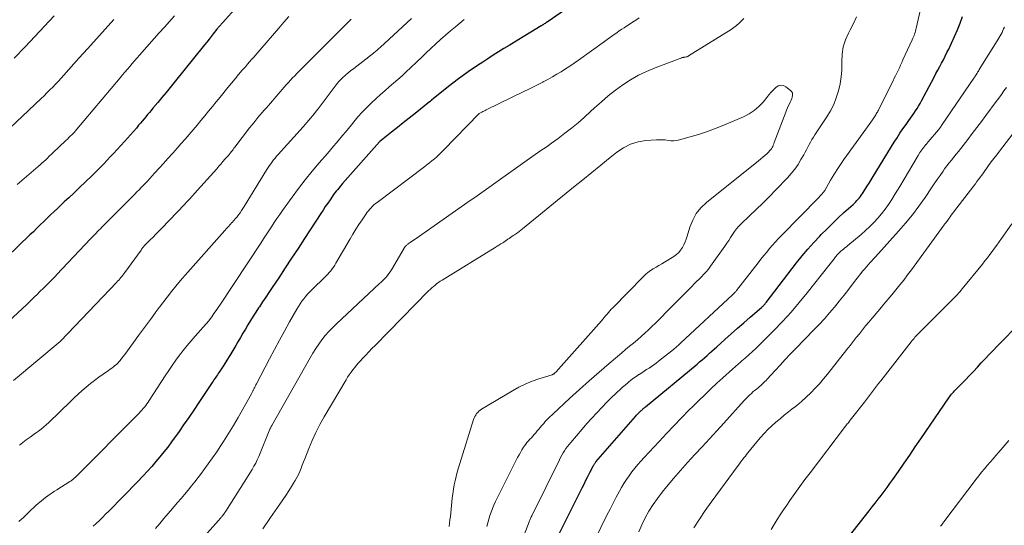
# Model space of a CAD drawing. Units: feet. Extents: x 1915000 to 1920029, y 505000 to 510000.
# Drawn here: x 1916413 to 1916588, y 505568 to 505658 of the extents above; entities that cross this region are included whole.
import ezdxf

# ---------------------------------------------------------------- set-up
doc = ezdxf.new("R2010")
doc.units = ezdxf.units.FT
doc.header["$LTSCALE"] = 100
doc.header["$MEASUREMENT"] = 0
doc.layers.add('CONTOUR INDEX', color=32, linetype='Continuous', lineweight=25)
doc.layers.add('CONTOUR INTERMEDIATE', color=40, linetype='Continuous', lineweight=15)

msp = doc.modelspace()

# ---------------------------------------------------------------- linework, layer by layer
at = {"layer": 'CONTOUR INDEX', "flags": 128}
for points, elevation in [([(1916453.68, 505662.36), (1916448.92, 505656.98), (1916448.86, 505656.91), (1916448.8, 505656.84), (1916448.74, 505656.77), (1916448.68, 505656.7), (1916448.63, 505656.63), (1916448.57, 505656.56), (1916448.51, 505656.49), (1916448.45, 505656.42), (1916447.8, 505655.59), (1916447.42, 505655.1), (1916447.04, 505654.62), (1916446.65, 505654.14), (1916446.26, 505653.65), (1916440.85, 505646.94), (1916440.12, 505646.04), (1916439.39, 505645.15), (1916438.65, 505644.26), (1916437.91, 505643.38), (1916437.06, 505642.37), (1916436.74, 505641.99), (1916436.43, 505641.62), (1916436.11, 505641.24), (1916435.8, 505640.86), (1916435.48, 505640.48), (1916435.17, 505640.1), (1916434.85, 505639.72), (1916434.53, 505639.34), (1916434.13, 505638.86), (1916433.61, 505638.25), (1916433.08, 505637.64), (1916432.54, 505637.04), (1916432, 505636.45), (1916430.07, 505634.35), (1916429.49, 505633.73), (1916428.92, 505633.12), (1916428.33, 505632.52), (1916427.75, 505631.92), (1916427.15, 505631.33), (1916426.56, 505630.73), (1916425.95, 505630.15), (1916425.35, 505629.57), (1916423.73, 505628.02), (1916422.92, 505627.25), (1916422.12, 505626.48), (1916421.3, 505625.72), (1916420.49, 505624.95), (1916420.11, 505624.58), (1916419.49, 505624), (1916418.87, 505623.41), (1916418.26, 505622.82), (1916417.65, 505622.22), (1916417.04, 505621.63), (1916416.42, 505621.04), (1916415.81, 505620.44), (1916415.19, 505619.85), (1916411.07, 505615.92)], 960), ([(1916512.37, 505661.3), (1916507.31, 505657.81), (1916507.18, 505657.72), (1916507.04, 505657.63), (1916506.9, 505657.54), (1916506.77, 505657.44), (1916506.63, 505657.35), (1916506.56, 505657.31), (1916506.49, 505657.26), (1916506.42, 505657.21), (1916506.35, 505657.17), (1916506.27, 505657.12), (1916506.2, 505657.08), (1916506.13, 505657.03), (1916506.05, 505656.99), (1916501.34, 505654.13), (1916500.39, 505653.55), (1916499.44, 505652.96), (1916498.5, 505652.37), (1916497.55, 505651.78), (1916496.62, 505651.18), (1916495.68, 505650.58), (1916494.75, 505649.96), (1916493.83, 505649.34), (1916493.51, 505649.12), (1916492.44, 505648.38), (1916491.38, 505647.61), (1916490.35, 505646.82), (1916489.32, 505646.01), (1916486.61, 505643.81), (1916486.56, 505643.77), (1916486.51, 505643.73), (1916486.47, 505643.69), (1916486.42, 505643.65), (1916486.37, 505643.61), (1916486.33, 505643.57), (1916486.28, 505643.53), (1916486.23, 505643.49), (1916483.65, 505641.45), (1916482.61, 505640.62), (1916481.56, 505639.79), (1916480.52, 505638.96), (1916479.48, 505638.13), (1916477.42, 505636.48), (1916477.34, 505636.41), (1916470.79, 505628.99), (1916470.55, 505628.72), (1916470.32, 505628.44), (1916470.09, 505628.17), (1916469.86, 505627.89), (1916469.63, 505627.61), (1916469.41, 505627.32), (1916469.19, 505627.03), (1916468.98, 505626.74), (1916468.55, 505626.12), (1916468.13, 505625.52), (1916467.71, 505624.91), (1916467.3, 505624.29), (1916466.9, 505623.68), (1916463.99, 505619.21), (1916462.86, 505617.47), (1916461.72, 505615.73), (1916460.57, 505614), (1916459.43, 505612.26), (1916458.25, 505610.49), (1916457.69, 505609.65), (1916457.12, 505608.8), (1916456.56, 505607.96), (1916456, 505607.11), (1916455.85, 505606.9), (1916455.37, 505606.16), (1916454.89, 505605.42), (1916454.42, 505604.66), (1916453.96, 505603.9), (1916453.51, 505603.14), (1916453.06, 505602.38), (1916452.61, 505601.61), (1916452.17, 505600.84), (1916451.8, 505600.2), (1916451.29, 505599.32), (1916450.76, 505598.44), (1916450.22, 505597.58), (1916449.66, 505596.72), (1916448.84, 505595.48), (1916448.69, 505595.25), (1916448.54, 505595.02), (1916448.38, 505594.79), (1916448.22, 505594.57), (1916448.07, 505594.34), (1916447.91, 505594.11), (1916447.76, 505593.88), (1916447.61, 505593.65), (1916445.22, 505590.07), (1916444.32, 505588.74), (1916443.42, 505587.41), (1916442.51, 505586.09), (1916441.59, 505584.77), (1916441.03, 505583.97), (1916440.38, 505583.07), (1916439.71, 505582.17), (1916439.02, 505581.29), (1916438.32, 505580.42), (1916437.6, 505579.57), (1916436.87, 505578.72), (1916436.12, 505577.89), (1916435.36, 505577.07), (1916435.21, 505576.91), (1916434.36, 505576.02), (1916433.5, 505575.13), (1916432.65, 505574.24), (1916431.78, 505573.36), (1916429.21, 505570.75), (1916428.66, 505570.21), (1916428.12, 505569.67), (1916427.56, 505569.13), (1916427, 505568.61), (1916426.44, 505568.08)], 940), ([(1916508.33, 505564.83), (1916513.37, 505574.92), (1916513.71, 505575.6), (1916514.04, 505576.27), (1916514.38, 505576.95), (1916514.73, 505577.63), (1916515.31, 505578.78), (1916515.36, 505578.88), (1916515.41, 505578.98), (1916515.47, 505579.08), (1916515.53, 505579.17), (1916515.59, 505579.26), (1916515.66, 505579.36), (1916515.73, 505579.44), (1916515.8, 505579.53), (1916522.84, 505587.62), (1916523.02, 505587.82), (1916523.2, 505588.01), (1916523.38, 505588.2), (1916523.57, 505588.39), (1916523.74, 505588.55), (1916523.85, 505588.65), (1916523.95, 505588.75), (1916524.06, 505588.84), (1916524.17, 505588.94), (1916524.29, 505589.03), (1916524.4, 505589.12), (1916524.51, 505589.22), (1916524.62, 505589.31), (1916533.79, 505596.91), (1916534.24, 505597.28), (1916534.68, 505597.66), (1916535.12, 505598.04), (1916535.56, 505598.43), (1916535.99, 505598.82), (1916536.43, 505599.21), (1916536.86, 505599.6), (1916537.29, 505599.99), (1916538.73, 505601.29), (1916539.84, 505602.29), (1916540.95, 505603.28), (1916542.08, 505604.26), (1916543.21, 505605.24), (1916545.26, 505606.98), (1916545.37, 505607.08), (1916545.47, 505607.18), (1916545.58, 505607.29), (1916545.68, 505607.39), (1916545.78, 505607.5), (1916545.88, 505607.61), (1916545.97, 505607.72), (1916546.06, 505607.84), (1916551.48, 505614.89), (1916552.47, 505616.12), (1916553.48, 505617.33), (1916554.53, 505618.51), (1916555.6, 505619.67), (1916555.84, 505619.91), (1916556.83, 505620.91), (1916557.83, 505621.9), (1916558.86, 505622.87), (1916559.9, 505623.82), (1916561.52, 505625.27), (1916561.75, 505625.49), (1916561.99, 505625.72), (1916562.21, 505625.95), (1916562.43, 505626.19), (1916562.64, 505626.44), (1916562.84, 505626.7), (1916563.03, 505626.96), (1916563.21, 505627.23), (1916563.61, 505627.87), (1916563.98, 505628.46), (1916564.35, 505629.05), (1916564.72, 505629.65), (1916565.09, 505630.24), (1916568.82, 505636.32), (1916569.33, 505637.13), (1916569.85, 505637.92), (1916570.38, 505638.71), (1916570.93, 505639.48), (1916571.43, 505640.18), (1916571.73, 505640.6), (1916572.03, 505641.03), (1916572.32, 505641.46), (1916572.61, 505641.89), (1916572.9, 505642.32), (1916573.17, 505642.77), (1916573.43, 505643.22), (1916573.68, 505643.67), (1916575.92, 505647.91), (1916576.25, 505648.53), (1916576.58, 505649.15), (1916576.91, 505649.77), (1916577.24, 505650.38), (1916577.57, 505651), (1916577.9, 505651.62), (1916578.21, 505652.25), (1916578.52, 505652.88), (1916579.02, 505653.93), (1916579.56, 505655.1), (1916580.07, 505656.28), (1916580.53, 505657.47), (1916580.97, 505658.68)], 940), ([(1916558.26, 505563.09), (1916564.38, 505570.84), (1916564.91, 505571.52), (1916565.45, 505572.21), (1916565.98, 505572.89), (1916566.52, 505573.58), (1916567.04, 505574.27), (1916567.56, 505574.97), (1916568.07, 505575.67), (1916568.57, 505576.38), (1916569.59, 505577.85), (1916570.59, 505579.29), (1916571.59, 505580.74), (1916572.58, 505582.19), (1916573.58, 505583.64), (1916578.56, 505590.92), (1916578.71, 505591.13), (1916578.86, 505591.34), (1916579.02, 505591.55), (1916579.19, 505591.75), (1916579.36, 505591.94), (1916579.53, 505592.14), (1916579.71, 505592.33), (1916579.89, 505592.52), (1916581.48, 505594.13), (1916582.2, 505594.87), (1916582.91, 505595.61), (1916583.61, 505596.35), (1916584.31, 505597.11), (1916585.01, 505597.86), (1916585.72, 505598.61), (1916586.43, 505599.35), (1916587.14, 505600.09), (1916591.33, 505604.38)], 960)]:
    msp.add_lwpolyline(points, dxfattribs=dict(at, elevation=elevation))
at = {"layer": 'CONTOUR INTERMEDIATE', "flags": 128}
for points, elevation in [([(1916501.4, 505562.27), (1916503.94, 505568.89), (1916504, 505569.04), (1916504.06, 505569.19), (1916504.12, 505569.34), (1916504.18, 505569.49), (1916504.25, 505569.64), (1916504.32, 505569.79), (1916504.39, 505569.94), (1916504.46, 505570.08), (1916509.33, 505579.92), (1916509.54, 505580.33), (1916509.76, 505580.74), (1916509.99, 505581.13), (1916510.23, 505581.52), (1916510.48, 505581.9), (1916510.75, 505582.28), (1916511.03, 505582.64), (1916511.32, 505583), (1916513.36, 505585.37), (1916514.22, 505586.35), (1916515.09, 505587.32), (1916515.97, 505588.27), (1916516.87, 505589.21), (1916517.81, 505590.18), (1916518.25, 505590.63), (1916518.69, 505591.07), (1916519.14, 505591.51), (1916519.59, 505591.94), (1916520.05, 505592.36), (1916520.52, 505592.78), (1916520.99, 505593.19), (1916521.47, 505593.59), (1916521.6, 505593.69), (1916522.04, 505594.04), (1916522.49, 505594.38), (1916522.96, 505594.71), (1916523.43, 505595.03), (1916523.51, 505595.08), (1916523.94, 505595.36), (1916524.38, 505595.65), (1916524.81, 505595.93), (1916525.25, 505596.21), (1916525.68, 505596.5), (1916526.1, 505596.79), (1916526.52, 505597.1), (1916526.93, 505597.42), (1916529.59, 505599.51), (1916529.76, 505599.65), (1916529.93, 505599.79), (1916530.1, 505599.93), (1916530.26, 505600.08), (1916530.43, 505600.23), (1916530.59, 505600.37), (1916530.75, 505600.52), (1916530.91, 505600.67), (1916540.07, 505609.2), (1916540.17, 505609.3), (1916540.27, 505609.39), (1916540.36, 505609.49), (1916540.45, 505609.58), (1916540.54, 505609.68), (1916540.63, 505609.78), (1916540.72, 505609.88), (1916540.8, 505609.99), (1916544.64, 505614.93), (1916545.14, 505615.56), (1916545.65, 505616.19), (1916546.16, 505616.81), (1916546.68, 505617.42), (1916547.21, 505618.03), (1916547.74, 505618.63), (1916548.29, 505619.22), (1916548.85, 505619.8), (1916555.29, 505626.42), (1916555.46, 505626.59), (1916555.63, 505626.77), (1916555.8, 505626.95), (1916555.97, 505627.13), (1916556.22, 505627.41), (1916556.26, 505627.45), (1916556.29, 505627.5), (1916556.33, 505627.54), (1916556.36, 505627.58), (1916556.39, 505627.63), (1916556.41, 505627.68), (1916556.44, 505627.72), (1916556.47, 505627.77), (1916557.52, 505629.59), (1916558.08, 505630.53), (1916558.66, 505631.46), (1916559.27, 505632.38), (1916559.9, 505633.28), (1916563.76, 505638.65), (1916564.06, 505639.07), (1916564.36, 505639.49), (1916564.66, 505639.92), (1916564.96, 505640.34), (1916565.32, 505640.87), (1916565.43, 505641.03), (1916565.54, 505641.2), (1916565.64, 505641.37), (1916565.74, 505641.53), (1916565.84, 505641.7), (1916565.93, 505641.87), (1916566.03, 505642.05), (1916566.12, 505642.22), (1916568.62, 505647.23), (1916568.85, 505647.7), (1916569.07, 505648.16), (1916569.3, 505648.63), (1916569.52, 505649.1), (1916569.74, 505649.57), (1916569.96, 505650.04), (1916570.18, 505650.51), (1916570.39, 505650.98), (1916572.03, 505654.55), (1916572.14, 505654.8), (1916572.25, 505655.05), (1916572.35, 505655.3), (1916572.45, 505655.56), (1916572.54, 505655.81), (1916572.62, 505656.07), (1916572.69, 505656.34), (1916572.76, 505656.6), (1916573.94, 505661.81)], 936), ([(1916461.2, 505658.68), (1916460.31, 505657.65), (1916459.43, 505656.63), (1916456.44, 505653.1), (1916456.08, 505652.68), (1916455.71, 505652.26), (1916455.35, 505651.84), (1916454.98, 505651.43), (1916454.61, 505651.01), (1916454.24, 505650.6), (1916453.88, 505650.18), (1916453.51, 505649.76), (1916452.94, 505649.11), (1916452.3, 505648.36), (1916451.66, 505647.61), (1916451.03, 505646.84), (1916450.4, 505646.08), (1916449, 505644.33), (1916448.33, 505643.5), (1916447.65, 505642.66), (1916446.97, 505641.83), (1916446.3, 505641), (1916445.61, 505640.17), (1916444.92, 505639.34), (1916444.22, 505638.53), (1916443.52, 505637.71), (1916442.8, 505636.89), (1916442.09, 505636.08), (1916441.37, 505635.27), (1916440.66, 505634.46), (1916440.53, 505634.32), (1916439.74, 505633.44), (1916438.95, 505632.57), (1916438.16, 505631.7), (1916437.36, 505630.83), (1916436.09, 505629.43), (1916435.72, 505629.04), (1916435.35, 505628.65), (1916434.98, 505628.26), (1916434.61, 505627.88), (1916434.23, 505627.49), (1916433.86, 505627.11), (1916433.48, 505626.73), (1916433.1, 505626.35), (1916427.98, 505621.23), (1916427.72, 505620.97), (1916427.47, 505620.72), (1916427.22, 505620.46), (1916426.97, 505620.2), (1916426.73, 505619.94), (1916426.48, 505619.68), (1916426.23, 505619.42), (1916425.99, 505619.16), (1916420.01, 505612.81), (1916419.72, 505612.51), (1916419.44, 505612.22), (1916419.15, 505611.92), (1916418.86, 505611.63), (1916418.57, 505611.33), (1916418.28, 505611.04), (1916417.98, 505610.75), (1916417.69, 505610.46), (1916416.93, 505609.73), (1916416.48, 505609.3), (1916416.04, 505608.87), (1916415.6, 505608.44), (1916415.16, 505608.01), (1916414.4, 505607.29), (1916414.34, 505607.22), (1916414.27, 505607.16), (1916414.2, 505607.09), (1916414.14, 505607.03), (1916414.07, 505606.97), (1916414, 505606.9), (1916413.94, 505606.84), (1916413.87, 505606.78), (1916403.08, 505596.84)], 956), ([(1916430.12, 505658.16), (1916428.57, 505656.43), (1916427.02, 505654.71), (1916425.47, 505652.98), (1916423.92, 505651.25), (1916421.25, 505648.27), (1916420.76, 505647.73), (1916420.27, 505647.2), (1916419.77, 505646.67), (1916419.26, 505646.14), (1916418.75, 505645.62), (1916418.23, 505645.11), (1916417.71, 505644.6), (1916417.18, 505644.09), (1916408.34, 505635.76)], 968), ([(1916472.3, 505658.2), (1916472.18, 505658.09), (1916472.06, 505657.98), (1916471.95, 505657.87), (1916462.67, 505648.56), (1916462.28, 505648.16), (1916461.89, 505647.77), (1916461.51, 505647.36), (1916461.14, 505646.95), (1916460.77, 505646.54), (1916460.4, 505646.12), (1916460.03, 505645.71), (1916459.67, 505645.29), (1916457.23, 505642.47), (1916456.85, 505642.03), (1916456.47, 505641.59), (1916456.09, 505641.14), (1916455.72, 505640.7), (1916455.35, 505640.25), (1916454.98, 505639.79), (1916454.62, 505639.34), (1916454.26, 505638.88), (1916451.62, 505635.44), (1916451.47, 505635.25), (1916451.32, 505635.06), (1916451.18, 505634.87), (1916451.03, 505634.68), (1916450.79, 505634.38), (1916450.76, 505634.33), (1916450.73, 505634.29), (1916450.69, 505634.26), (1916450.66, 505634.22), (1916450.63, 505634.18), (1916450.59, 505634.14), (1916450.56, 505634.1), (1916450.53, 505634.06), (1916449.87, 505633.3), (1916449.5, 505632.88), (1916449.14, 505632.46), (1916448.77, 505632.05), (1916448.4, 505631.63), (1916444.48, 505627.23), (1916444.03, 505626.73), (1916443.58, 505626.23), (1916443.12, 505625.74), (1916442.66, 505625.25), (1916438.64, 505621.08), (1916438.13, 505620.55), (1916437.61, 505620.01), (1916437.09, 505619.49), (1916436.57, 505618.96), (1916435.74, 505618.13), (1916435.63, 505618.02), (1916435.53, 505617.9), (1916435.43, 505617.79), (1916435.32, 505617.67), (1916435.23, 505617.55), (1916435.13, 505617.43), (1916435.04, 505617.31), (1916434.95, 505617.18), (1916432.07, 505613.19), (1916431.9, 505612.96), (1916431.73, 505612.73), (1916431.55, 505612.5), (1916431.37, 505612.28), (1916431.18, 505612.06), (1916430.99, 505611.84), (1916430.79, 505611.63), (1916430.6, 505611.42), (1916420.68, 505601.02), (1916420.59, 505600.93), (1916412.3, 505594.02)], 952), ([(1916419.52, 505658.79), (1916414.35, 505653.3), (1916412.41, 505651.26)], 972), ([(1916440.91, 505658.79), (1916440, 505657.79), (1916439.1, 505656.79), (1916438.2, 505655.78), (1916437.3, 505654.78), (1916434.69, 505651.82), (1916434.25, 505651.32), (1916433.81, 505650.82), (1916433.38, 505650.32), (1916432.95, 505649.81), (1916432.52, 505649.3), (1916432.09, 505648.8), (1916431.66, 505648.29), (1916431.24, 505647.78), (1916423.26, 505638.28), (1916423.16, 505638.17), (1916422.63, 505637.65), (1916422.37, 505637.4), (1916422.12, 505637.15), (1916421.86, 505636.9), (1916421.61, 505636.65), (1916419.3, 505634.44), (1916418.98, 505634.14), (1916418.65, 505633.83), (1916418.32, 505633.53), (1916418, 505633.22), (1916417.66, 505632.92), (1916417.33, 505632.63), (1916417, 505632.33), (1916416.66, 505632.04), (1916412.94, 505628.82)], 964), ([(1916492.39, 505658.15), (1916490.83, 505656.85), (1916489.94, 505656.1), (1916489.06, 505655.34), (1916488.2, 505654.57), (1916487.34, 505653.79), (1916486.49, 505653), (1916485.64, 505652.2), (1916484.8, 505651.41), (1916483.96, 505650.61), (1916482.84, 505649.55), (1916482.1, 505648.85), (1916481.35, 505648.16), (1916480.59, 505647.49), (1916479.82, 505646.82), (1916479.04, 505646.16), (1916478.28, 505645.49), (1916477.52, 505644.8), (1916476.77, 505644.12), (1916475.91, 505643.31), (1916475.08, 505642.51), (1916474.27, 505641.68), (1916473.5, 505640.82), (1916472.76, 505639.94), (1916472.34, 505639.43), (1916471.82, 505638.79), (1916471.3, 505638.15), (1916470.78, 505637.52), (1916470.25, 505636.88), (1916469.72, 505636.25), (1916469.19, 505635.61), (1916468.65, 505634.99), (1916468.11, 505634.36), (1916466.64, 505632.66), (1916465.38, 505631.18), (1916464.15, 505629.67), (1916462.96, 505628.12), (1916461.8, 505626.55), (1916460.1, 505624.19), (1916459.6, 505623.48), (1916459.11, 505622.77), (1916458.62, 505622.05), (1916458.15, 505621.32), (1916457.68, 505620.59), (1916457.2, 505619.87), (1916456.73, 505619.14), (1916456.25, 505618.42), (1916449.07, 505607.54), (1916448.69, 505606.98), (1916448.31, 505606.43), (1916447.91, 505605.88), (1916447.51, 505605.33), (1916446.92, 505604.54), (1916446.81, 505604.4), (1916446.7, 505604.26), (1916446.59, 505604.12), (1916446.47, 505603.99), (1916446.35, 505603.86), (1916446.23, 505603.73), (1916446.11, 505603.6), (1916445.99, 505603.46), (1916444.57, 505601.89), (1916443.85, 505601.06), (1916443.14, 505600.22), (1916442.45, 505599.35), (1916441.78, 505598.48), (1916441.13, 505597.58), (1916440.49, 505596.68), (1916439.87, 505595.77), (1916439.26, 505594.85), (1916436.42, 505590.46), (1916436.22, 505590.16), (1916436.01, 505589.86), (1916435.79, 505589.57), (1916435.57, 505589.28), (1916435.33, 505589), (1916435.1, 505588.73), (1916434.85, 505588.47), (1916434.6, 505588.2), (1916423.22, 505576.78), (1916423.11, 505576.67), (1916423, 505576.57), (1916422.89, 505576.47), (1916422.77, 505576.37), (1916422.65, 505576.28), (1916422.53, 505576.19), (1916422.4, 505576.1), (1916422.28, 505576.02), (1916419.99, 505574.58), (1916419.58, 505574.32), (1916419.18, 505574.05), (1916418.78, 505573.78), (1916418.38, 505573.51), (1916417.99, 505573.23), (1916417.61, 505572.93), (1916417.24, 505572.63), (1916416.88, 505572.31), (1916416.72, 505572.17), (1916416.28, 505571.78), (1916415.85, 505571.38), (1916415.42, 505570.98), (1916415, 505570.57), (1916414.12, 505569.73), (1916413.25, 505568.91)], 944), ([(1916483.02, 505658.33), (1916477.44, 505653.17), (1916477.3, 505653.04), (1916477.15, 505652.91), (1916477, 505652.78), (1916476.86, 505652.65), (1916476.71, 505652.52), (1916476.56, 505652.4), (1916476.4, 505652.27), (1916476.25, 505652.15), (1916474.38, 505650.7), (1916473.84, 505650.28), (1916473.29, 505649.86), (1916472.75, 505649.44), (1916472.21, 505649.02), (1916471.71, 505648.62), (1916471.42, 505648.39), (1916471.15, 505648.15), (1916470.88, 505647.9), (1916470.62, 505647.65), (1916470.37, 505647.38), (1916470.12, 505647.11), (1916469.89, 505646.83), (1916469.66, 505646.54), (1916466.41, 505642.26), (1916466.1, 505641.85), (1916465.78, 505641.44), (1916465.45, 505641.04), (1916465.12, 505640.64), (1916464.79, 505640.24), (1916464.45, 505639.85), (1916464.11, 505639.46), (1916463.77, 505639.07), (1916459.33, 505634.17), (1916459.05, 505633.86), (1916458.77, 505633.53), (1916458.51, 505633.2), (1916458.26, 505632.87), (1916458.01, 505632.52), (1916457.77, 505632.18), (1916457.54, 505631.82), (1916457.31, 505631.46), (1916453.29, 505624.92), (1916453.05, 505624.55), (1916452.8, 505624.18), (1916452.55, 505623.81), (1916452.28, 505623.45), (1916452.01, 505623.1), (1916451.73, 505622.76), (1916451.44, 505622.42), (1916451.14, 505622.09), (1916451.11, 505622.06), (1916450.79, 505621.71), (1916450.47, 505621.36), (1916450.16, 505621.01), (1916449.85, 505620.66), (1916442.79, 505612.7), (1916441.96, 505611.75), (1916441.15, 505610.78), (1916440.35, 505609.8), (1916439.57, 505608.81), (1916438.21, 505607.04), (1916438.12, 505606.92), (1916438.03, 505606.8), (1916437.94, 505606.68), (1916437.85, 505606.56), (1916437.76, 505606.43), (1916437.68, 505606.31), (1916437.59, 505606.19), (1916437.5, 505606.07), (1916436.63, 505604.86), (1916436.1, 505604.14), (1916435.58, 505603.42), (1916435.05, 505602.7), (1916434.52, 505601.97), (1916432.24, 505598.83), (1916432.02, 505598.53), (1916431.79, 505598.23), (1916431.56, 505597.94), (1916431.33, 505597.65), (1916431.31, 505597.63), (1916431.08, 505597.36), (1916430.84, 505597.1), (1916430.58, 505596.86), (1916430.32, 505596.63), (1916430.04, 505596.41), (1916429.76, 505596.19), (1916429.47, 505595.98), (1916429.18, 505595.78), (1916428.21, 505595.12), (1916427.44, 505594.58), (1916426.68, 505594.02), (1916425.94, 505593.43), (1916425.22, 505592.83), (1916424.49, 505592.2), (1916423.78, 505591.57), (1916423.09, 505590.93), (1916422.4, 505590.28), (1916418.55, 505586.55), (1916418.11, 505586.14), (1916417.65, 505585.74), (1916417.18, 505585.36), (1916416.7, 505585), (1916416.21, 505584.64), (1916415.72, 505584.29), (1916415.23, 505583.93), (1916414.73, 505583.58), (1916414.53, 505583.43), (1916413.94, 505582.99), (1916413.37, 505582.53)], 948), ([(1916523.51, 505658.43), (1916522.9, 505658.04), (1916522.29, 505657.65), (1916520.83, 505656.69), (1916520.39, 505656.4), (1916519.95, 505656.1), (1916519.51, 505655.8), (1916519.08, 505655.49), (1916518.65, 505655.18), (1916518.22, 505654.87), (1916517.79, 505654.56), (1916517.36, 505654.25), (1916512.7, 505650.9), (1916511.95, 505650.37), (1916511.19, 505649.86), (1916510.42, 505649.36), (1916509.64, 505648.87), (1916508.85, 505648.4), (1916508.06, 505647.94), (1916507.26, 505647.49), (1916506.45, 505647.06), (1916506.4, 505647.03), (1916505.56, 505646.6), (1916504.72, 505646.17), (1916503.87, 505645.75), (1916503.02, 505645.33), (1916496.29, 505642.07), (1916496.1, 505641.98), (1916495.91, 505641.88), (1916495.73, 505641.79), (1916495.54, 505641.69), (1916495.2, 505641.51), (1916495.18, 505641.5), (1916495.17, 505641.49), (1916495.15, 505641.48), (1916495.08, 505641.42), (1916488.71, 505634.91), (1916488.32, 505634.52), (1916487.92, 505634.14), (1916487.51, 505633.76), (1916487.1, 505633.4), (1916486.67, 505633.04), (1916486.25, 505632.69), (1916485.81, 505632.35), (1916485.37, 505632.01), (1916476.91, 505625.65), (1916476.63, 505625.43), (1916476.36, 505625.2), (1916476.1, 505624.95), (1916475.85, 505624.7), (1916475.61, 505624.44), (1916475.38, 505624.17), (1916475.16, 505623.89), (1916474.95, 505623.6), (1916474.24, 505622.54), (1916473.69, 505621.71), (1916473.15, 505620.87), (1916472.62, 505620.02), (1916472.11, 505619.16), (1916469.59, 505614.84), (1916469.37, 505614.49), (1916469.15, 505614.15), (1916468.92, 505613.82), (1916468.67, 505613.49), (1916468.41, 505613.18), (1916468.14, 505612.87), (1916467.86, 505612.57), (1916467.57, 505612.28), (1916465.41, 505610.2), (1916465.01, 505609.8), (1916464.62, 505609.39), (1916464.25, 505608.96), (1916463.89, 505608.53), (1916463.55, 505608.08), (1916463.22, 505607.62), (1916462.92, 505607.15), (1916462.63, 505606.66), (1916461.35, 505604.41), (1916460.44, 505602.78), (1916459.54, 505601.15), (1916458.66, 505599.51), (1916457.79, 505597.86), (1916455.47, 505593.42), (1916455.37, 505593.22), (1916455.27, 505593.03), (1916455.17, 505592.83), (1916455.07, 505592.63), (1916454.98, 505592.43), (1916454.93, 505592.34), (1916454.88, 505592.24), (1916454.83, 505592.14), (1916454.78, 505592.04), (1916454.73, 505591.94), (1916454.68, 505591.85), (1916454.63, 505591.75), (1916454.58, 505591.65), (1916453.07, 505588.9), (1916452.24, 505587.44), (1916451.39, 505585.99), (1916450.51, 505584.56), (1916449.61, 505583.14), (1916449.15, 505582.44), (1916448.42, 505581.33), (1916447.67, 505580.24), (1916446.9, 505579.17), (1916446.12, 505578.1), (1916445.68, 505577.52), (1916445.1, 505576.76), (1916444.51, 505576), (1916443.91, 505575.25), (1916443.3, 505574.5), (1916442.68, 505573.76), (1916442.06, 505573.02), (1916441.44, 505572.29), (1916440.81, 505571.56), (1916440.55, 505571.25), (1916439.79, 505570.36), (1916439.03, 505569.48), (1916438.27, 505568.6), (1916437.51, 505567.71)], 936), ([(1916542.11, 505658.34), (1916541.7, 505657.89), (1916541.27, 505657.47), (1916540.82, 505657.07), (1916540.34, 505656.7), (1916539.84, 505656.36), (1916532.29, 505651.66), (1916532.15, 505651.58), (1916532, 505651.52), (1916531.84, 505651.48), (1916531.69, 505651.45), (1916531.47, 505651.42), (1916531.41, 505651.42), (1916531.36, 505651.41), (1916531.31, 505651.4), (1916531.25, 505651.4), (1916531.2, 505651.39), (1916531.15, 505651.37), (1916531.1, 505651.36), (1916531.05, 505651.34), (1916526.31, 505649.56), (1916524.81, 505648.93), (1916523.36, 505648.23), (1916521.96, 505647.42), (1916520.6, 505646.53), (1916519.29, 505645.56), (1916518.01, 505644.56), (1916516.77, 505643.51), (1916515.55, 505642.42), (1916514.86, 505641.77), (1916513.76, 505640.77), (1916512.64, 505639.8), (1916511.48, 505638.86), (1916510.31, 505637.94), (1916509.07, 505637), (1916508.5, 505636.58), (1916507.93, 505636.16), (1916507.35, 505635.76), (1916506.77, 505635.36), (1916506.18, 505634.97), (1916505.6, 505634.57), (1916505.02, 505634.16), (1916504.44, 505633.76), (1916496.75, 505628.27), (1916495.93, 505627.68), (1916495.12, 505627.1), (1916494.29, 505626.53), (1916493.47, 505625.95), (1916483.84, 505619.22), (1916483.58, 505619.04), (1916483.32, 505618.86), (1916483.05, 505618.68), (1916482.79, 505618.5), (1916482.45, 505618.26), (1916482.36, 505618.2), (1916482.27, 505618.13), (1916482.19, 505618.06), (1916482.1, 505618), (1916482.05, 505617.95), (1916481.99, 505617.9), (1916481.94, 505617.85), (1916481.9, 505617.8), (1916481.86, 505617.74), (1916481.82, 505617.68), (1916481.78, 505617.62), (1916481.74, 505617.56), (1916481.7, 505617.5), (1916479.47, 505613.68), (1916479.25, 505613.33), (1916479.02, 505613), (1916478.77, 505612.68), (1916478.51, 505612.37), (1916478.23, 505612.07), (1916477.95, 505611.77), (1916477.66, 505611.49), (1916477.36, 505611.21), (1916469.68, 505604.05), (1916468.99, 505603.38), (1916468.33, 505602.69), (1916467.71, 505601.96), (1916467.11, 505601.22), (1916466.55, 505600.44), (1916466.01, 505599.66), (1916465.49, 505598.85), (1916465.01, 505598.02), (1916458.19, 505586), (1916458.14, 505585.92), (1916458.1, 505585.84), (1916458.06, 505585.76), (1916458.01, 505585.68), (1916457.95, 505585.56), (1916457.94, 505585.54), (1916457.93, 505585.52), (1916457.92, 505585.5), (1916457.92, 505585.49), (1916457.89, 505585.41), (1916457.88, 505585.4), (1916457.88, 505585.38), (1916457.87, 505585.36), (1916457.86, 505585.34), (1916455.87, 505580.47), (1916455.61, 505579.88), (1916455.33, 505579.3), (1916455.02, 505578.74), (1916454.69, 505578.18), (1916450.03, 505570.8), (1916449.97, 505570.7), (1916449.91, 505570.61), (1916449.84, 505570.51), (1916449.78, 505570.42), (1916449.71, 505570.33), (1916449.65, 505570.23), (1916449.58, 505570.14), (1916449.51, 505570.05), (1916449.49, 505570.02), (1916449.41, 505569.92), (1916449.33, 505569.82), (1916449.24, 505569.72), (1916449.16, 505569.62), (1916449.13, 505569.58), (1916449.02, 505569.46), (1916448.92, 505569.35), (1916448.82, 505569.23), (1916448.71, 505569.11), (1916443.25, 505563.01)], 932), ([(1916496.41, 505568.07), (1916496.59, 505568.71), (1916496.78, 505569.35), (1916496.98, 505569.98), (1916497.19, 505570.61), (1916497.42, 505571.24), (1916497.67, 505571.86), (1916497.94, 505572.47), (1916498.23, 505573.07), (1916501.89, 505580.29), (1916502.14, 505580.76), (1916502.39, 505581.22), (1916502.66, 505581.67), (1916502.94, 505582.12), (1916503.1, 505582.36), (1916503.32, 505582.68), (1916503.55, 505582.98), (1916503.8, 505583.27), (1916504.06, 505583.56), (1916504.33, 505583.83), (1916504.59, 505584.11), (1916504.85, 505584.4), (1916505.1, 505584.69), (1916505.12, 505584.71), (1916505.39, 505585.02), (1916505.65, 505585.32), (1916505.9, 505585.63), (1916506.16, 505585.94), (1916506.3, 505586.12), (1916506.52, 505586.38), (1916506.75, 505586.64), (1916506.98, 505586.89), (1916507.22, 505587.14), (1916507.46, 505587.38), (1916507.7, 505587.62), (1916507.95, 505587.86), (1916508.2, 505588.09), (1916511.13, 505590.81), (1916512.86, 505592.39), (1916514.6, 505593.95), (1916516.37, 505595.49), (1916518.15, 505597.01), (1916520.39, 505598.9), (1916521.09, 505599.49), (1916521.78, 505600.07), (1916522.47, 505600.65), (1916523.17, 505601.23), (1916523.25, 505601.3), (1916523.9, 505601.85), (1916524.53, 505602.42), (1916525.15, 505603), (1916525.76, 505603.59), (1916526.37, 505604.19), (1916526.97, 505604.79), (1916527.57, 505605.39), (1916528.17, 505606), (1916532.83, 505610.72), (1916533.26, 505611.15), (1916533.69, 505611.58), (1916534.13, 505612.01), (1916534.57, 505612.44), (1916535, 505612.87), (1916535.41, 505613.33), (1916535.8, 505613.8), (1916536.17, 505614.29), (1916538.71, 505617.88), (1916539.07, 505618.39), (1916539.41, 505618.9), (1916539.75, 505619.42), (1916540.07, 505619.95), (1916540.42, 505620.46), (1916540.79, 505620.96), (1916541.19, 505621.42), (1916541.63, 505621.86), (1916543.12, 505623.25), (1916544.31, 505624.37), (1916545.48, 505625.51), (1916546.64, 505626.67), (1916547.78, 505627.85), (1916549.87, 505630.02), (1916550.53, 505630.77), (1916551.16, 505631.56), (1916551.73, 505632.39), (1916552.26, 505633.24), (1916552.75, 505634.12), (1916553, 505634.56), (1916553.24, 505635.01), (1916553.48, 505635.46), (1916553.72, 505635.91), (1916553.96, 505636.35), (1916554.21, 505636.8), (1916554.47, 505637.23), (1916554.74, 505637.66), (1916556.84, 505640.83), (1916557.49, 505641.93), (1916558.07, 505643.06), (1916558.54, 505644.24), (1916558.93, 505645.45), (1916559.21, 505646.7), (1916559.41, 505647.95), (1916559.5, 505649.22), (1916559.5, 505650.49), (1916559.5, 505650.64), (1916559.56, 505651.97), (1916559.76, 505653.27), (1916560.16, 505654.52), (1916560.71, 505655.74), (1916561.02, 505656.3), (1916561.6, 505657.45), (1916562.13, 505658.62)], 932), ([(1916515.64, 505565.66), (1916517.77, 505570.06), (1916518.31, 505571.14), (1916518.85, 505572.21), (1916519.42, 505573.27), (1916520, 505574.33), (1916520.36, 505574.96), (1916520.79, 505575.68), (1916521.23, 505576.39), (1916521.71, 505577.08), (1916522.21, 505577.75), (1916522.73, 505578.4), (1916523.26, 505579.05), (1916523.81, 505579.68), (1916524.37, 505580.3), (1916527.04, 505583.18), (1916528.36, 505584.59), (1916529.69, 505585.99), (1916531.04, 505587.38), (1916532.39, 505588.76), (1916533.02, 505589.4), (1916534.08, 505590.44), (1916535.14, 505591.47), (1916536.21, 505592.49), (1916537.3, 505593.5), (1916538.39, 505594.48), (1916538.94, 505594.99), (1916539.5, 505595.49), (1916540.06, 505595.99), (1916540.62, 505596.48), (1916541.17, 505596.96), (1916541.46, 505597.22), (1916541.75, 505597.47), (1916542.04, 505597.73), (1916542.33, 505597.98), (1916543, 505598.58), (1916543.62, 505599.14), (1916544.23, 505599.7), (1916544.84, 505600.28), (1916545.43, 505600.87), (1916547.42, 505602.87), (1916548.97, 505604.49), (1916550.49, 505606.14), (1916551.94, 505607.84), (1916553.37, 505609.57), (1916557.2, 505614.42), (1916557.43, 505614.72), (1916557.67, 505615.02), (1916557.9, 505615.33), (1916558.14, 505615.63), (1916558.39, 505615.97), (1916558.5, 505616.1), (1916558.61, 505616.24), (1916558.73, 505616.37), (1916558.85, 505616.49), (1916558.97, 505616.61), (1916559.1, 505616.73), (1916559.23, 505616.85), (1916559.36, 505616.96), (1916559.59, 505617.15), (1916559.84, 505617.35), (1916560.08, 505617.56), (1916560.33, 505617.76), (1916560.58, 505617.97), (1916562.95, 505619.96), (1916563.73, 505620.64), (1916564.48, 505621.34), (1916565.21, 505622.08), (1916565.92, 505622.84), (1916566.59, 505623.63), (1916567.23, 505624.44), (1916567.82, 505625.28), (1916568.39, 505626.15), (1916569.01, 505627.17), (1916569.8, 505628.47), (1916570.58, 505629.77), (1916571.36, 505631.07), (1916572.14, 505632.38), (1916573.08, 505633.97), (1916573.39, 505634.48), (1916573.72, 505634.97), (1916574.08, 505635.45), (1916574.45, 505635.91), (1916574.48, 505635.94), (1916574.85, 505636.38), (1916575.22, 505636.82), (1916575.6, 505637.25), (1916575.98, 505637.68), (1916576.35, 505638.12), (1916576.71, 505638.56), (1916577.05, 505639.02), (1916577.38, 505639.49), (1916583.01, 505647.71), (1916583.07, 505647.8), (1916583.12, 505647.89), (1916583.18, 505647.98), (1916583.23, 505648.06), (1916583.34, 505648.24), (1916583.37, 505648.3), (1916583.57, 505648.62), (1916583.66, 505648.77), (1916583.76, 505648.93), (1916583.86, 505649.09), (1916583.95, 505649.24), (1916587.15, 505654.37), (1916587.32, 505654.66), (1916587.5, 505654.95), (1916587.67, 505655.25), (1916587.83, 505655.55), (1916587.99, 505655.85), (1916588.14, 505656.16), (1916588.28, 505656.47), (1916588.41, 505656.79)], 944), ([(1916489.7, 505568.04), (1916489.79, 505568.64), (1916489.87, 505569.24), (1916489.94, 505569.85), (1916490.01, 505570.45), (1916490.28, 505573.1), (1916490.37, 505573.88), (1916490.48, 505574.66), (1916490.62, 505575.43), (1916490.78, 505576.19), (1916490.96, 505576.95), (1916491.15, 505577.71), (1916491.36, 505578.47), (1916491.59, 505579.22), (1916494.07, 505587.07), (1916494.17, 505587.35), (1916494.29, 505587.61), (1916494.44, 505587.86), (1916494.6, 505588.1), (1916494.79, 505588.32), (1916494.99, 505588.53), (1916495.22, 505588.71), (1916495.46, 505588.87), (1916500.95, 505592.16), (1916502.09, 505592.79), (1916503.25, 505593.36), (1916504.45, 505593.85), (1916505.68, 505594.28), (1916508.02, 505595.02), (1916508.09, 505595.05), (1916508.16, 505595.08), (1916508.23, 505595.11), (1916508.29, 505595.15), (1916508.36, 505595.19), (1916508.42, 505595.23), (1916508.47, 505595.28), (1916508.53, 505595.33), (1916508.68, 505595.47), (1916508.81, 505595.6), (1916508.94, 505595.73), (1916509.06, 505595.86), (1916509.18, 505595.99), (1916516.77, 505604.58), (1916517.02, 505604.87), (1916517.28, 505605.17), (1916517.53, 505605.46), (1916517.78, 505605.76), (1916518.03, 505606.06), (1916518.28, 505606.35), (1916518.54, 505606.64), (1916518.81, 505606.92), (1916524.2, 505612.42), (1916524.62, 505612.81), (1916525.06, 505613.19), (1916525.52, 505613.53), (1916526.01, 505613.84), (1916526.51, 505614.14), (1916527.01, 505614.44), (1916527.5, 505614.74), (1916528, 505615.04), (1916529.66, 505616.04), (1916530.11, 505616.37), (1916530.52, 505616.73), (1916530.87, 505617.15), (1916531.18, 505617.61), (1916531.43, 505618.1), (1916531.67, 505618.61), (1916531.87, 505619.13), (1916532.04, 505619.67), (1916532.51, 505621.25), (1916533.01, 505622.5), (1916533.64, 505623.67), (1916534.48, 505624.7), (1916535.45, 505625.64), (1916544.72, 505633.04), (1916545.09, 505633.35), (1916545.46, 505633.66), (1916545.82, 505633.97), (1916546.18, 505634.3), (1916546.52, 505634.62), (1916546.69, 505634.79), (1916546.85, 505634.98), (1916546.99, 505635.18), (1916547.12, 505635.39), (1916547.23, 505635.6), (1916547.33, 505635.83), (1916547.43, 505636.05), (1916547.52, 505636.28), (1916549.54, 505641.65), (1916549.7, 505642.06), (1916549.88, 505642.47), (1916550.06, 505642.88), (1916550.26, 505643.28), (1916550.41, 505643.57), (1916550.53, 505643.82), (1916550.63, 505644.08), (1916550.7, 505644.35), (1916550.77, 505644.62), (1916550.77, 505644.88), (1916550.72, 505645.12), (1916550.6, 505645.33), (1916550.42, 505645.53), (1916549.59, 505646.17), (1916549.13, 505646.39), (1916548.67, 505646.46), (1916548.23, 505646.33), (1916547.79, 505646.07), (1916547.37, 505645.64), (1916546.96, 505645.2), (1916546.57, 505644.75), (1916546.18, 505644.28), (1916545.53, 505643.48), (1916544.78, 505642.67), (1916543.96, 505641.95), (1916543.04, 505641.36), (1916542.06, 505640.86), (1916538.25, 505639.25), (1916536.86, 505638.7), (1916535.45, 505638.18), (1916534.02, 505637.71), (1916532.57, 505637.29), (1916530.67, 505636.77), (1916530.16, 505636.67), (1916529.66, 505636.61), (1916529.15, 505636.61), (1916528.64, 505636.66), (1916528.13, 505636.73), (1916527.62, 505636.77), (1916527.1, 505636.77), (1916526.59, 505636.75), (1916524.7, 505636.62), (1916523.29, 505636.38), (1916521.95, 505635.99), (1916520.7, 505635.36), (1916519.51, 505634.56), (1916518.31, 505633.59), (1916516.7, 505632.28), (1916515.08, 505630.97), (1916513.47, 505629.65), (1916511.85, 505628.34), (1916502.77, 505620.95), (1916502.47, 505620.71), (1916502.16, 505620.47), (1916501.84, 505620.24), (1916501.53, 505620.01), (1916501.36, 505619.9), (1916501.12, 505619.73), (1916500.88, 505619.57), (1916500.65, 505619.4), (1916500.41, 505619.24), (1916500.17, 505619.08), (1916499.93, 505618.92), (1916499.69, 505618.76), (1916499.45, 505618.6), (1916499.26, 505618.48), (1916498.92, 505618.27), (1916498.57, 505618.05), (1916498.23, 505617.84), (1916497.89, 505617.63), (1916488.46, 505611.85), (1916488.14, 505611.64), (1916487.82, 505611.43), (1916487.51, 505611.2), (1916487.21, 505610.96), (1916486.91, 505610.71), (1916486.62, 505610.45), (1916486.34, 505610.19), (1916486.07, 505609.91), (1916476.56, 505600.22), (1916476, 505599.65), (1916475.45, 505599.07), (1916474.89, 505598.49), (1916474.34, 505597.9), (1916473.98, 505597.51), (1916473.62, 505597.11), (1916473.27, 505596.71), (1916472.93, 505596.3), (1916472.6, 505595.88), (1916472.28, 505595.46), (1916471.97, 505595.02), (1916471.68, 505594.58), (1916471.4, 505594.12), (1916467.51, 505587.54), (1916466.74, 505586.17), (1916466.02, 505584.78), (1916465.37, 505583.34), (1916464.76, 505581.89), (1916464.06, 505580.07), (1916463.84, 505579.51), (1916463.62, 505578.95), (1916463.39, 505578.4), (1916463.17, 505577.84), (1916462.92, 505577.29), (1916462.66, 505576.76), (1916462.37, 505576.23), (1916462.07, 505575.72), (1916461.71, 505575.15), (1916461.21, 505574.36), (1916460.7, 505573.58), (1916460.18, 505572.81), (1916459.65, 505572.04), (1916457.98, 505569.63), (1916456.61, 505567.66)], 928), ([(1916523.42, 505567.1), (1916523.98, 505568.35), (1916524.58, 505569.58), (1916525.24, 505570.77), (1916525.96, 505571.93), (1916526.75, 505573.04), (1916527.58, 505574.13), (1916528.37, 505575.08), (1916529.59, 505576.55), (1916530.83, 505577.99), (1916532.1, 505579.41), (1916533.39, 505580.82), (1916534.69, 505582.21), (1916535.98, 505583.61), (1916537.27, 505585.02), (1916538.55, 505586.43), (1916542.16, 505590.41), (1916542.41, 505590.68), (1916542.66, 505590.94), (1916542.92, 505591.2), (1916543.18, 505591.46), (1916543.44, 505591.71), (1916543.71, 505591.95), (1916543.99, 505592.19), (1916544.27, 505592.42), (1916544.71, 505592.77), (1916544.91, 505592.93), (1916545.11, 505593.1), (1916545.3, 505593.27), (1916545.49, 505593.45), (1916545.68, 505593.63), (1916545.86, 505593.82), (1916546.04, 505594.01), (1916546.22, 505594.2), (1916547.65, 505595.77), (1916548.54, 505596.74), (1916549.44, 505597.7), (1916550.35, 505598.66), (1916551.27, 505599.61), (1916554.54, 505602.97), (1916555.49, 505603.96), (1916556.42, 505604.96), (1916557.32, 505605.99), (1916558.21, 505607.04), (1916559.07, 505608.1), (1916559.93, 505609.17), (1916560.78, 505610.24), (1916561.62, 505611.33), (1916562.91, 505613.03), (1916563.22, 505613.41), (1916563.53, 505613.79), (1916563.85, 505614.16), (1916564.17, 505614.53), (1916564.51, 505614.89), (1916564.84, 505615.25), (1916565.17, 505615.62), (1916565.5, 505615.98), (1916569.59, 505620.52), (1916570.84, 505621.96), (1916572.06, 505623.44), (1916573.2, 505624.97), (1916574.31, 505626.54), (1916575.45, 505628.21), (1916575.96, 505628.96), (1916576.47, 505629.7), (1916576.99, 505630.44), (1916577.51, 505631.18), (1916577.79, 505631.58), (1916578.18, 505632.11), (1916578.58, 505632.65), (1916578.99, 505633.17), (1916579.41, 505633.68), (1916579.84, 505634.2), (1916580.25, 505634.71), (1916580.67, 505635.24), (1916581.07, 505635.76), (1916581.89, 505636.83), (1916582.7, 505637.89), (1916583.51, 505638.95), (1916584.32, 505640.01), (1916585.12, 505641.08), (1916586.98, 505643.56), (1916587.44, 505644.18), (1916587.89, 505644.8), (1916588.34, 505645.44), (1916588.78, 505646.07)], 948), ([(1916533.24, 505567.8), (1916534.19, 505569.36), (1916535.21, 505570.89), (1916536.27, 505572.38), (1916541.09, 505578.91), (1916541.3, 505579.19), (1916541.51, 505579.47), (1916541.72, 505579.75), (1916541.94, 505580.02), (1916542.15, 505580.29), (1916542.37, 505580.57), (1916542.59, 505580.84), (1916542.8, 505581.11), (1916544.42, 505583.11), (1916545.05, 505583.85), (1916545.69, 505584.57), (1916546.37, 505585.26), (1916547.07, 505585.93), (1916547.8, 505586.58), (1916548.53, 505587.21), (1916549.28, 505587.82), (1916550.04, 505588.42), (1916550.64, 505588.88), (1916551.51, 505589.57), (1916552.36, 505590.29), (1916553.19, 505591.04), (1916553.99, 505591.81), (1916554.76, 505592.61), (1916555.52, 505593.42), (1916556.25, 505594.27), (1916556.95, 505595.13), (1916560.43, 505599.53), (1916560.98, 505600.22), (1916561.54, 505600.92), (1916562.09, 505601.61), (1916562.64, 505602.31), (1916563.19, 505603), (1916563.75, 505603.69), (1916564.32, 505604.37), (1916564.89, 505605.05), (1916566.25, 505606.67), (1916566.97, 505607.53), (1916567.69, 505608.38), (1916568.41, 505609.24), (1916569.13, 505610.1), (1916569.84, 505610.97), (1916570.54, 505611.85), (1916571.22, 505612.74), (1916571.89, 505613.64), (1916577.73, 505621.67), (1916577.79, 505621.75), (1916577.84, 505621.82), (1916577.9, 505621.9), (1916577.96, 505621.97), (1916578.05, 505622.09), (1916578.07, 505622.1), (1916578.08, 505622.12), (1916578.09, 505622.14), (1916578.11, 505622.16), (1916578.16, 505622.23), (1916578.18, 505622.25), (1916578.19, 505622.27), (1916578.2, 505622.29), (1916578.22, 505622.31), (1916578.58, 505622.82), (1916578.78, 505623.09), (1916578.98, 505623.37), (1916579.18, 505623.64), (1916579.39, 505623.91), (1916582.96, 505628.56), (1916583.25, 505628.95), (1916583.54, 505629.33), (1916583.83, 505629.72), (1916584.11, 505630.11), (1916584.39, 505630.5), (1916584.68, 505630.88), (1916584.96, 505631.27), (1916585.24, 505631.66), (1916585.61, 505632.18), (1916586.09, 505632.82), (1916586.56, 505633.47), (1916587.05, 505634.1), (1916587.53, 505634.74), (1916591.69, 505640.12)], 952), ([(1916546.95, 505567.52), (1916547.49, 505568.4), (1916548.03, 505569.27), (1916548.58, 505570.13), (1916549.15, 505570.98), (1916549.72, 505571.82), (1916550.3, 505572.65), (1916551.17, 505573.91), (1916552.06, 505575.15), (1916552.97, 505576.38), (1916553.88, 505577.6), (1916559.98, 505585.63), (1916560.11, 505585.79), (1916560.23, 505585.95), (1916560.36, 505586.11), (1916560.49, 505586.27), (1916560.62, 505586.43), (1916560.75, 505586.59), (1916560.87, 505586.75), (1916561, 505586.92), (1916563.53, 505590.15), (1916563.9, 505590.61), (1916564.26, 505591.09), (1916564.62, 505591.56), (1916564.98, 505592.03), (1916565.34, 505592.5), (1916565.7, 505592.98), (1916566.06, 505593.45), (1916566.43, 505593.92), (1916571.87, 505600.89), (1916572.03, 505601.08), (1916572.19, 505601.28), (1916572.35, 505601.47), (1916572.52, 505601.67), (1916572.69, 505601.85), (1916572.86, 505602.04), (1916573.04, 505602.22), (1916573.22, 505602.4), (1916579.13, 505608.31), (1916579.36, 505608.55), (1916579.59, 505608.79), (1916579.82, 505609.03), (1916580.05, 505609.27), (1916580.27, 505609.52), (1916580.49, 505609.77), (1916580.71, 505610.02), (1916580.92, 505610.28), (1916584.51, 505614.69), (1916584.95, 505615.24), (1916585.39, 505615.8), (1916585.82, 505616.36), (1916586.24, 505616.92), (1916586.66, 505617.49), (1916587.07, 505618.06), (1916587.49, 505618.63), (1916587.9, 505619.2), (1916589.75, 505621.81)], 956), ([(1916577.08, 505568.09), (1916577.22, 505568.28), (1916577.36, 505568.47), (1916577.5, 505568.66), (1916577.64, 505568.85), (1916583.37, 505576.43), (1916583.85, 505577.06), (1916584.34, 505577.68), (1916584.85, 505578.29), (1916585.36, 505578.89), (1916585.87, 505579.49), (1916586.39, 505580.09), (1916586.91, 505580.69), (1916587.43, 505581.28), (1916589.22, 505583.33)], 964)]:
    msp.add_lwpolyline(points, dxfattribs=dict(at, elevation=elevation))

doc.saveas('drawing.dxf')
